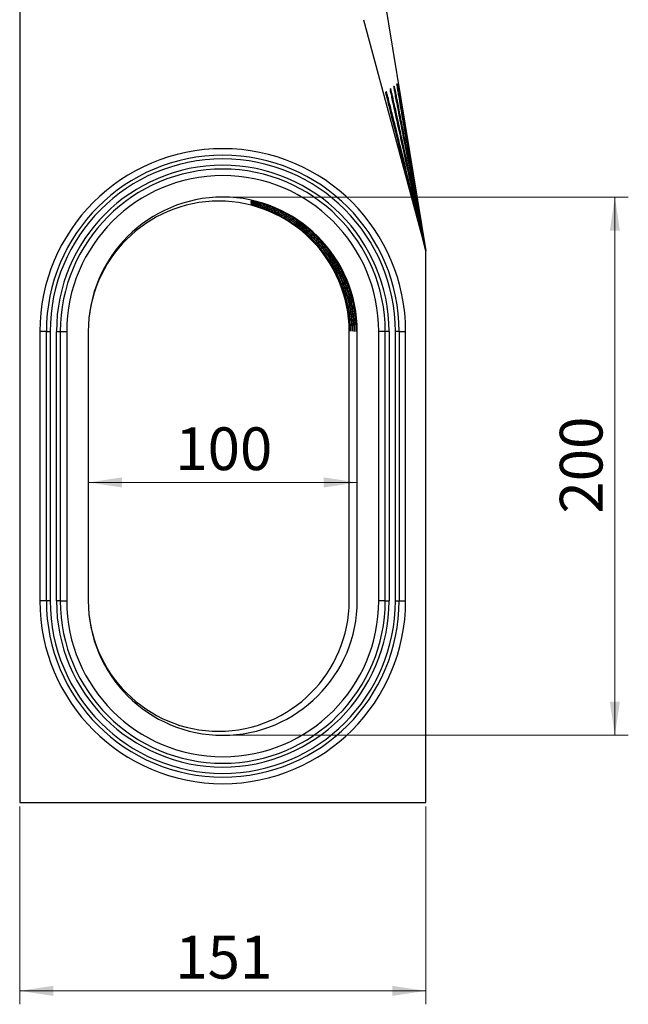
# Model space of a CAD drawing. Units: millimetres. Extents: x 0 to 420, y 0 to 297.
# Drawn here: x 294 to 339, y 162 to 235 of the extents above; entities that cross this region are included whole.
import ezdxf

# ---------------------------------------------------------------- set-up
doc = ezdxf.new("R2010")
doc.units = ezdxf.units.MM
doc.styles.add('SLDTEXTSTYLE0', font='TXT', dxfattribs={"width": 0.605})
doc.dimstyles.new('SLDDIMSTYLE0', dxfattribs={"dimtxt": 3.081982, "dimasz": 2.5, "dimexe": 0, "dimexo": 0.0625, "dimgap": 0.770496, "dimtad": 1, "dimlfac": 5, "dimrnd": 1e-09, "dimzin": 12, "dimdsep": 46, "dimtxsty": 'SLDTEXTSTYLE0', "dimsah": 1, "dimcen": 0.09, "dimadec": 0, "dimazin": 3, "dimtfac": 1, "dimtofl": 0, "dimtmove": 0, "dimatfit": 3, "dimfxl": 1, "dimfrac": 2, "dimtolj": 1, "dimtzin": 12, "dimarcsym": 0})

# ---------------------------------------------------------------- blocks, each defined once
blk = doc.blocks.new('_D_3')
at = {"color": 7, "linetype": 'Continuous', "lineweight": 0}
for p, q in [((294.132, 176.546), (294.132, 161.846)), ((324.332, 176.546), (324.332, 161.846)), ((294.132, 162.846), (324.332, 162.846))]:
    blk.add_line(p, q, dxfattribs=at)
at = {"color": 7, "linetype": 'Continuous', "lineweight": 18}
for points in [[(294.132, 162.846), (296.632, 162.471), (296.632, 163.221)], [(324.332, 162.846), (321.832, 163.221), (321.832, 162.471)]]:
    blk.add_solid(points, dxfattribs=at)
at = {"color": 7, "linetype": 'Continuous', "lineweight": 18, "insert": (305.704, 166.939), "char_height": 3.175, "attachment_point": 1, "style": 'SLDTEXTSTYLE0'}
blk.add_mtext('151', dxfattribs=at)
blk = doc.blocks.new('_D_4')
at = {"color": 7, "linetype": 'Continuous', "lineweight": 0}
blk.add_line((299.232, 200.637), (319.232, 200.637), dxfattribs=at)
at = {"color": 7, "linetype": 'Continuous', "lineweight": 18}
for points in [[(299.232, 200.637), (301.732, 200.262), (301.732, 201.012)], [(319.232, 200.637), (316.732, 201.012), (316.732, 200.262)]]:
    blk.add_solid(points, dxfattribs=at)
at = {"color": 7, "linetype": 'Continuous', "lineweight": 18, "insert": (305.704, 204.73), "char_height": 3.175, "attachment_point": 1, "style": 'SLDTEXTSTYLE0'}
blk.add_mtext('100', dxfattribs=at)
blk = doc.blocks.new('_D_5')
at = {"color": 7, "linetype": 'Continuous', "lineweight": 0}
for p, q in [((309.532, 221.846), (339.388, 221.846)), ((338.388, 221.846), (338.388, 181.846)), ((309.532, 181.846), (339.388, 181.846))]:
    blk.add_line(p, q, dxfattribs=at)
at = {"color": 7, "linetype": 'Continuous', "lineweight": 18}
for points in [[(338.388, 221.846), (338.013, 219.346), (338.763, 219.346)], [(338.388, 181.846), (338.763, 184.346), (338.013, 184.346)]]:
    blk.add_solid(points, dxfattribs=at)
at = {"color": 7, "linetype": 'Continuous', "lineweight": 18, "insert": (334.296, 198.319), "char_height": 3.175, "attachment_point": 1, "rotation": 90, "style": 'SLDTEXTSTYLE0'}
blk.add_mtext('200', dxfattribs=at)

msp = doc.modelspace()

# ---------------------------------------------------------------- linework, layer by layer
at = {"color": 7, "linetype": 'Continuous', "lineweight": 25}
for p, q in [((319.778, 245.6566), (324.3321, 217.8463)), ((294.1321, 237.8463), (294.1321, 176.8463)), ((319.6947, 235.0332), (324.3321, 217.8463)), ((321.6882, 229.9007), (321.701, 229.9095)), ((321.701, 229.9095), (321.7106, 229.8791)), ((321.701, 229.9095), (321.7121, 229.7623)), ((321.9578, 230.0945), (321.9682, 230.1023)), ((321.9682, 230.1023), (321.9756, 230.0747)), ((321.9682, 230.1023), (321.9755, 229.9789)), ((322.1816, 230.2693), (322.1902, 230.2763)), ((322.1902, 230.2763), (322.1959, 230.2519)), ((322.1902, 230.2763), (322.195, 230.1712)), ((322.1931, 230.1871), (322.1928, 230.1897)), ((321.356, 229.6847), (321.3722, 229.6947)), ((321.3722, 229.6947), (321.3855, 229.6596)), ((321.3722, 229.6947), (321.3894, 229.516)), ((322.3955, 225.6933), (322.3464, 225.6486)), ((322.6192, 225.7862), (322.5789, 225.7514)), ((322.8009, 225.8652), (322.7673, 225.8375)), ((322.9514, 225.9333), (322.923, 225.9108)), ((311.3321, 221.5747), (311.3321, 221.5789)), ((311.3321, 221.4804), (311.3321, 221.4858)), ((311.3321, 221.3853), (311.3321, 221.3916)), ((311.3321, 221.2893), (311.3321, 221.2964)), ((324.3321, 176.8463), (324.3321, 217.8463)), ((317.1208, 217.1477), (317.1541, 217.1477)), ((317.285, 217.1477), (317.3184, 217.1477)), ((317.449, 217.1477), (317.4823, 217.1477)), ((317.6128, 217.1477), (317.6461, 217.1477)), ((295.6321, 211.8463), (295.6321, 191.8463)), ((296.1149, 211.8463), (295.6321, 211.8463)), ((296.1149, 191.8463), (296.1149, 211.8463)), ((296.1149, 211.8463), (296.3978, 211.8463)), ((296.3978, 211.8463), (296.3978, 191.8463)), ((296.8664, 191.8463), (296.8664, 211.8463)), ((296.8664, 211.8463), (297.1492, 211.8463)), ((297.1492, 211.8463), (297.1492, 191.8463)), ((297.1492, 211.8463), (297.6321, 211.8463)), ((297.6321, 211.8463), (297.6321, 191.8463)), ((299.2321, 211.8463), (299.2321, 191.8463)), ((318.6321, 191.8463), (318.6321, 211.8463)), ((318.7098, 211.8832), (318.7042, 211.8837)), ((318.8596, 211.8702), (318.8545, 211.8706)), ((319.0091, 211.8571), (319.005, 211.8574)), ((319.1582, 211.8463), (319.156, 211.8463)), ((319.2321, 191.8463), (319.2321, 211.8463)), ((320.8321, 191.8463), (320.8321, 211.8463)), ((321.3149, 211.8463), (320.8321, 211.8463)), ((321.3149, 191.8463), (321.3149, 211.8463)), ((321.5978, 211.8463), (321.3149, 211.8463)), ((321.5978, 211.8463), (321.5978, 191.8463)), ((322.0664, 191.8463), (322.0664, 211.8463)), ((322.3492, 211.8463), (322.0664, 211.8463)), ((322.3492, 211.8463), (322.8321, 211.8463)), ((322.3492, 211.8463), (322.3492, 191.8463)), ((322.8321, 191.8463), (322.8321, 211.8463)), ((296.1149, 191.8463), (295.6321, 191.8463)), ((296.3978, 191.8463), (296.1149, 191.8463)), ((297.1492, 191.8463), (296.8664, 191.8463)), ((297.1492, 191.8463), (297.6321, 191.8463)), ((321.3149, 191.8463), (320.8321, 191.8463)), ((321.3149, 191.8463), (321.5978, 191.8463)), ((322.0664, 191.8463), (322.3492, 191.8463)), ((322.3492, 191.8463), (322.8321, 191.8463)), ((294.1321, 176.8463), (324.3321, 176.8463))]:
    msp.add_line(p, q, dxfattribs=at)
for centre, radius, start, end in [((309.2321, 211.8463), 13.6, 0, 180), ((309.2321, 211.8463), 13.1172, 0, 180), ((309.2321, 211.8463), 12.8343, 0, 180), ((309.2321, 211.8463), 12.3657, 0, 180), ((309.2321, 211.8463), 12.0828, 0, 180), ((309.2321, 211.8463), 11.6, 0, 180), ((309.2321, 211.8463), 10, 0, 180), ((308.9321, 211.8463), 9.7, 360, 180), ((309.2321, 191.8463), 13.6, 180, 0), ((309.2321, 191.8463), 13.1172, 180, 0), ((309.2321, 191.8463), 12.8343, 180, 0), ((309.2321, 191.8463), 12.3657, 180, 0), ((309.2321, 191.8463), 12.0828, 180, 0), ((309.2321, 191.8463), 11.6, 180, 0), ((309.2321, 191.8463), 10, 180, 0), ((308.9321, 191.8463), 9.7, 180, 0)]:
    msp.add_arc(centre, radius, start, end, dxfattribs=at)
for points, knots in [([(322.5758, 225.7655), (322.5138, 226.046), (322.3899, 226.6069), (322.2147, 227.4049), (322.0546, 228.1394), (321.9179, 228.7734), (321.8093, 229.2847), (321.7359, 229.6386), (321.6969, 229.8356), (321.6937, 229.8621), (321.6925, 229.872)], [0, 0, 0, 0, 0.139001, 0.2779895, 0.4167081, 0.5553471, 0.6859882, 0.8165259, 0.9317276, 1, 1, 1, 1]), ([(321.7106, 229.8791), (321.7114, 229.8769), (321.7157, 229.864), (321.7419, 229.7567), (321.7919, 229.544), (321.8662, 229.2186), (321.9593, 228.8038), (322.0733, 228.2899), (322.2053, 227.6898), (322.3454, 227.0485), (322.4843, 226.4097), (322.5742, 225.994), (322.6192, 225.7862)], [0, 0, 0, 0, 0.01844339, 0.10951251, 0.21425026, 0.31902868, 0.43039751, 0.54181329, 0.66568376, 0.78959019, 0.89479398, 1, 1, 1, 1]), ([(322.7653, 225.8476), (322.7084, 226.139), (322.5947, 226.7216), (322.4339, 227.5507), (322.2868, 228.314), (322.1613, 228.9713), (322.0622, 229.4983), (321.9979, 229.8484), (321.9649, 230.0358), (321.9623, 230.06), (321.9613, 230.0692)], [0, 0, 0, 0, 0.1413081, 0.2826059, 0.4237274, 0.5647527, 0.6968682, 0.8288446, 0.9353517, 1, 1, 1, 1]), ([(321.9756, 230.0747), (321.9766, 230.0715), (321.9806, 230.0577), (322.0046, 229.9454), (322.049, 229.7304), (322.1139, 229.4079), (322.1954, 228.996), (322.2966, 228.4801), (322.4144, 227.8743), (322.5425, 227.2115), (322.6721, 226.5377), (322.7579, 226.0893), (322.8009, 225.8652)], [0, 0, 0, 0, 0.0276885, 0.1168672, 0.2165869, 0.3163525, 0.4246359, 0.5329704, 0.6559817, 0.7790319, 0.8895152, 1, 1, 1, 1]), ([(322.1834, 230.2501), (322.1832, 230.2514), (322.1801, 230.2721), (322.1809, 230.2707), (322.1816, 230.2693)], [0, 0, 0, 0, 0.0638415, 1, 1, 1, 1]), ([(322.9217, 225.9182), (322.8692, 226.2195), (322.7642, 226.8222), (322.6156, 227.6801), (322.4796, 228.4704), (322.37, 229.1129), (322.2874, 229.6031), (322.2319, 229.9376), (322.1957, 230.1624), (322.1874, 230.2212), (322.1834, 230.2501)], [0, 0, 0, 0, 0.1456356, 0.2912636, 0.4368498, 0.5823218, 0.6947459, 0.8070858, 0.9052875, 1, 1, 1, 1]), ([(322.1959, 230.2519), (322.197, 230.2476), (322.2007, 230.233), (322.223, 230.1155), (322.2628, 229.8987), (322.32, 229.5789), (322.3923, 229.1699), (322.4829, 228.6522), (322.5891, 228.0411), (322.707, 227.3583), (322.8284, 226.6517), (322.9104, 226.1728), (322.9514, 225.9333)], [0, 0, 0, 0, 0.0363613, 0.1237611, 0.2189524, 0.3141932, 0.4196745, 0.5252097, 0.6474075, 0.7696467, 0.8848231, 1, 1, 1, 1]), ([(322.3413, 225.6686), (322.2731, 225.9373), (322.1369, 226.4748), (321.9445, 227.2395), (321.7688, 227.9432), (321.6183, 228.5526), (321.498, 229.048), (321.4136, 229.4051), (321.3677, 229.6081), (321.3638, 229.6365), (321.3625, 229.6459)], [0, 0, 0, 0, 0.1378281, 0.2756422, 0.4131375, 0.5505695, 0.6810667, 0.8114903, 0.9374265, 1, 1, 1, 1]), ([(321.3855, 229.6596), (321.3856, 229.6592), (321.3902, 229.6471), (321.4189, 229.5456), (321.4758, 229.3366), (321.562, 229.0083), (321.6696, 228.5907), (321.7999, 228.079), (321.9495, 227.4852), (322.1042, 226.8668), (322.2539, 226.2652), (322.3483, 225.8839), (322.3955, 225.6933)], [0, 0, 0, 0, 0.00281725, 0.09638725, 0.20730048, 0.31824739, 0.43368108, 0.54915658, 0.67466904, 0.80021396, 0.90010576, 1, 1, 1, 1]), ([(324.3321, 217.8463), (324.2045, 218.4966), (324.0769, 219.1469), (323.9494, 219.7973), (323.5541, 221.8139), (323.1594, 223.8307), (322.7653, 225.8476)], [0, 0, 0, 0, 0.01, 0.01, 0.01, 0.041009856, 0.041009856, 0.041009856, 0.041009856]), ([(322.8009, 225.8652), (322.9254, 225.2143), (323.0499, 224.5635), (323.1743, 223.9126), (323.5608, 221.8906), (323.9468, 219.8685), (324.3321, 217.8463)], [0, 0, 0, 0, 0.01, 0.01, 0.01, 0.041066127, 0.041066127, 0.041066127, 0.041066127]), ([(324.3321, 217.8463), (324.2178, 218.4991), (324.1036, 219.1519), (323.9894, 219.8047), (323.633, 221.8424), (323.2771, 223.8803), (322.9217, 225.9182)], [0, 0, 0, 0, 0.01, 0.01, 0.01, 0.041214311, 0.041214311, 0.041214311, 0.041214311]), ([(322.9514, 225.9333), (323.0632, 225.2801), (323.1748, 224.6269), (323.2865, 223.9737), (323.6355, 221.9313), (323.984, 219.8889), (324.3321, 217.8463)], [0, 0, 0, 0, 0.01, 0.01, 0.01, 0.041266787, 0.041266787, 0.041266787, 0.041266787]), ([(311.3321, 221.5789), (311.3352, 221.5782), (311.3413, 221.577), (311.3529, 221.5746), (311.3663, 221.5718), (311.3815, 221.5685), (311.3986, 221.5648), (311.4176, 221.5607), (311.4385, 221.556), (311.4612, 221.5509), (311.4857, 221.5453), (311.5121, 221.5392), (311.5404, 221.5326), (311.5705, 221.5254), (311.6025, 221.5177), (311.6363, 221.5093), (311.6719, 221.5004), (311.7947, 221.4692), (312.0448, 221.4015), (312.414, 221.2842), (312.7426, 221.1651), (313.0031, 221.0625), (313.2757, 220.9459), (313.5114, 220.8363), (313.7034, 220.7413), (313.8485, 220.6665), (313.994, 220.5884), (314.1398, 220.5071), (314.2858, 220.4223), (314.4318, 220.3341), (314.578, 220.2426), (314.6748, 220.1789), (314.7234, 220.147)], [0, 0, 0, 0, 0.0156809, 0.0313177, 0.0469186, 0.0624914, 0.0780443, 0.0935853, 0.1091227, 0.1246644, 0.1402188, 0.1557938, 0.1713975, 0.187038, 0.2027232, 0.218461, 0.2342594, 0.2501259, 0.3745683, 0.4999847, 0.5626891, 0.6249484, 0.6872083, 0.7499144, 0.7814052, 0.8127176, 0.8439074, 0.875031, 0.9061454, 0.9373073, 0.9685735, 1, 1, 1, 1]), ([(314.7122, 220.1283), (314.688, 220.1443), (314.6397, 220.1763), (314.5671, 220.2234), (314.4945, 220.2696), (314.4219, 220.315), (314.3493, 220.3595), (314.2767, 220.4031), (314.2041, 220.4459), (314.1316, 220.4878), (314.0591, 220.529), (313.9867, 220.5693), (313.9143, 220.6087), (313.842, 220.6474), (313.7699, 220.6853), (313.6978, 220.7223), (313.6258, 220.7586), (313.3884, 220.8759), (312.9941, 221.053), (312.4867, 221.2461), (312.0461, 221.3889), (311.7818, 221.4626), (311.6375, 221.5003), (311.5717, 221.5171), (311.5131, 221.5316), (311.4619, 221.544), (311.4179, 221.5545), (311.3816, 221.5631), (311.3521, 221.57), (311.3388, 221.5732), (311.3321, 221.5747)], [0, 0, 0, 0, 0.01574571, 0.03144422, 0.04710241, 0.06272725, 0.07832571, 0.09390483, 0.10947165, 0.12503324, 0.14059668, 0.15616903, 0.17175735, 0.18736868, 0.20301002, 0.21868836, 0.2344106, 0.2501836, 0.37514252, 0.50009622, 0.62545511, 0.74987042, 0.78152708, 0.81294558, 0.84418824, 0.87531848, 0.90640044, 0.93749852, 0.96867709, 1, 1, 1, 1]), ([(311.3321, 221.4858), (311.3376, 221.4846), (311.3488, 221.4821), (311.3678, 221.4779), (311.3884, 221.4732), (311.4109, 221.468), (311.4352, 221.4624), (311.4613, 221.4562), (311.4892, 221.4495), (311.5189, 221.4423), (311.5504, 221.4346), (311.5836, 221.4263), (311.6186, 221.4173), (311.6554, 221.4078), (311.694, 221.3977), (311.7343, 221.3869), (311.8655, 221.3512), (312.1214, 221.2767), (312.5543, 221.1303), (313.0421, 220.9374), (313.438, 220.7542), (313.7078, 220.6162), (313.844, 220.5438), (313.9805, 220.4685), (314.1172, 220.3903), (314.2539, 220.309), (314.3907, 220.2247), (314.5275, 220.1374), (314.6181, 220.0769), (314.6635, 220.0466)], [0, 0, 0, 0, 0.0166891, 0.0333389, 0.0499577, 0.0665539, 0.0831361, 0.0997125, 0.1162919, 0.1328825, 0.149493, 0.1661316, 0.1828069, 0.1995271, 0.2163005, 0.2331353, 0.2500397, 0.3745943, 0.4999012, 0.6247658, 0.749557, 0.7810448, 0.8123806, 0.843614, 0.8747949, 0.9059738, 0.9372009, 0.9685264, 1, 1, 1, 1]), ([(314.6524, 220.0277), (314.6283, 220.0439), (314.5801, 220.0763), (314.5077, 220.124), (314.4352, 220.1708), (314.3628, 220.2167), (314.2903, 220.2618), (314.2178, 220.306), (314.1453, 220.3493), (314.0729, 220.3918), (314.0005, 220.4335), (313.9281, 220.4744), (313.8558, 220.5144), (313.7836, 220.5536), (313.7114, 220.592), (313.6394, 220.6296), (313.413, 220.7453), (313.0389, 220.9202), (312.5527, 221.1151), (312.1212, 221.2636), (311.852, 221.3439), (311.6991, 221.3865), (311.6278, 221.4058), (311.5627, 221.423), (311.5038, 221.4381), (311.4511, 221.4514), (311.4048, 221.4628), (311.3644, 221.4726), (311.3429, 221.4778), (311.3321, 221.4804)], [0, 0, 0, 0, 0.0167862, 0.0335238, 0.05022, 0.0668824, 0.0835184, 0.1001356, 0.1167414, 0.1333436, 0.1499497, 0.1665672, 0.1832037, 0.1998666, 0.2165636, 0.233302, 0.2500893, 0.3750135, 0.5000007, 0.625251, 0.7497713, 0.7814258, 0.8128636, 0.8441383, 0.875305, 0.9064189, 0.9375356, 0.9687109, 1, 1, 1, 1]), ([(311.3321, 221.3916), (311.3394, 221.3899), (311.3541, 221.3865), (311.3784, 221.3807), (311.4044, 221.3745), (311.4323, 221.3677), (311.4621, 221.3604), (311.4936, 221.3525), (311.527, 221.344), (311.5621, 221.3349), (311.5991, 221.3252), (311.6379, 221.3148), (311.6785, 221.3038), (311.7208, 221.2921), (311.765, 221.2796), (311.9009, 221.2406), (312.1583, 221.1616), (312.5822, 221.0114), (313.0537, 220.8173), (313.4331, 220.636), (313.691, 220.5005), (313.8213, 220.4295), (313.9518, 220.3558), (314.0824, 220.2794), (314.2131, 220.2002), (314.3437, 220.1181), (314.4743, 220.0334), (314.5608, 219.9747), (314.6042, 219.9452)], [0, 0, 0, 0, 0.0178513, 0.035664, 0.0534473, 0.0712106, 0.0889631, 0.1067143, 0.1244735, 0.1422501, 0.1600533, 0.1778924, 0.1957767, 0.2137154, 0.2317174, 0.2497918, 0.3743266, 0.4994557, 0.6242734, 0.7489933, 0.7805147, 0.8119023, 0.8432019, 0.8744598, 0.9057222, 0.9370357, 0.9684463, 1, 1, 1, 1]), ([(314.5931, 219.9261), (314.5685, 219.9429), (314.5195, 219.9765), (314.4456, 220.0258), (314.3717, 220.0742), (314.2978, 220.1217), (314.2238, 220.1683), (314.1498, 220.214), (314.0759, 220.2587), (314.002, 220.3026), (313.928, 220.3456), (313.8542, 220.3878), (313.7804, 220.4291), (313.7066, 220.4695), (313.6329, 220.509), (313.4133, 220.6246), (313.0533, 220.7984), (312.5831, 220.9946), (312.1602, 221.1472), (311.8858, 221.2334), (311.7222, 221.2813), (311.6388, 221.3048), (311.5626, 221.3257), (311.4937, 221.3441), (311.4321, 221.3601), (311.3774, 221.374), (311.3472, 221.3815), (311.3321, 221.3853)], [0, 0, 0, 0, 0.0179689, 0.0358852, 0.0537571, 0.071593, 0.0894015, 0.1071908, 0.1249696, 0.1427462, 0.1605293, 0.1783274, 0.1961488, 0.214002, 0.2318954, 0.2498374, 0.3746474, 0.4995439, 0.6246464, 0.749174, 0.7853938, 0.8213607, 0.8571482, 0.8928306, 0.9284832, 0.9641813, 1, 1, 1, 1]), ([(311.3321, 221.2964), (311.341, 221.2942), (311.3588, 221.2899), (311.3881, 221.2826), (311.4191, 221.2748), (311.452, 221.2663), (311.4869, 221.2573), (311.5236, 221.2475), (311.5623, 221.2371), (311.6028, 221.226), (311.6452, 221.2142), (311.6895, 221.2016), (311.7357, 221.1883), (311.7837, 221.1741), (311.9233, 221.1321), (312.1811, 221.0492), (312.5967, 220.8956), (313.0545, 220.7004), (313.4263, 220.5175), (313.6864, 220.377), (313.8296, 220.2965), (313.9729, 220.2127), (314.1163, 220.1255), (314.2597, 220.0349), (314.403, 219.9409), (314.4979, 219.8756), (314.5454, 219.8429)], [0, 0, 0, 0, 0.01921126, 0.03838271, 0.05752495, 0.07664861, 0.09576436, 0.1148829, 0.13401489, 0.15317101, 0.17236187, 0.19159804, 0.21089002, 0.23024819, 0.24968288, 0.37425958, 0.49930555, 0.62414998, 0.74889347, 0.78488158, 0.82072434, 0.85648554, 0.89222946, 0.92802047, 0.96392277, 1, 1, 1, 1]), ([(314.5345, 219.8235), (314.5109, 219.8399), (314.4639, 219.8726), (314.393, 219.9206), (314.3222, 219.9679), (314.2513, 220.0143), (314.1804, 220.0598), (314.1094, 220.1045), (314.0385, 220.1483), (313.9675, 220.1913), (313.8966, 220.2335), (313.8257, 220.2749), (313.7548, 220.3154), (313.684, 220.3552), (313.6132, 220.3941), (313.402, 220.5081), (313.0549, 220.6807), (312.5984, 220.878), (312.1837, 221.0339), (311.9101, 221.1239), (311.7443, 221.1746), (311.659, 221.1999), (311.5803, 221.2225), (311.508, 221.2426), (311.4424, 221.2604), (311.383, 221.2762), (311.3491, 221.2849), (311.3321, 221.2893)], [0, 0, 0, 0, 0.0179655, 0.0358798, 0.0537507, 0.071586, 0.0893933, 0.1071807, 0.1249559, 0.1427268, 0.1605013, 0.1782872, 0.1960925, 0.213925, 0.2317924, 0.2497025, 0.3744763, 0.4993377, 0.6243797, 0.7489682, 0.7851897, 0.8211775, 0.8569992, 0.8927233, 0.9284186, 0.9641546, 1, 1, 1, 1]), ([(317.1208, 217.1477), (316.9514, 217.4085), (316.769, 217.6621), (316.4753, 218.031), (316.3743, 218.1518), (316.1676, 218.3872), (316.0617, 218.502), (315.52, 219.0619), (315.0471, 219.4652), (314.5345, 219.8235)], [0, 0, 0, 0, 0.25, 0.25, 0.375, 0.375, 0.5, 0.5, 1, 1, 1, 1]), ([(317.1541, 217.1477), (316.8111, 217.6765), (316.4212, 218.1662), (315.7669, 218.8431), (315.5371, 219.059), (315.0534, 219.4707), (314.8033, 219.6634), (314.5454, 219.8429)], [0, 0, 0, 0, 0.5, 0.5, 0.75, 0.75, 1, 1, 1, 1]), ([(317.285, 217.1477), (317.1103, 217.4198), (316.9216, 217.684), (316.6169, 218.0683), (316.5119, 218.194), (316.2971, 218.4388), (316.187, 218.5581), (315.6231, 219.1397), (315.1295, 219.5571), (314.5931, 219.9261)], [0, 0, 0, 0, 0.25, 0.25, 0.375, 0.375, 0.5, 0.5, 1, 1, 1, 1]), ([(317.3184, 217.1477), (316.9643, 217.6995), (316.5598, 218.2093), (315.8787, 218.9123), (315.6389, 219.1364), (315.1344, 219.5622), (314.8734, 219.7607), (314.6042, 219.9452)], [0, 0, 0, 0, 0.5, 0.5, 0.75, 0.75, 1, 1, 1, 1]), ([(317.449, 217.1477), (317.2691, 217.431), (317.0742, 217.7058), (316.7586, 218.1053), (316.6498, 218.236), (316.427, 218.4901), (316.3126, 218.6139), (315.7266, 219.2168), (315.2125, 219.6482), (314.6524, 220.0277)], [0, 0, 0, 0, 0.25, 0.25, 0.375, 0.375, 0.5, 0.5, 1, 1, 1, 1]), ([(317.4823, 217.1477), (317.1175, 217.7225), (316.6986, 218.2523), (316.1089, 218.8596), (315.9876, 218.9783), (315.7382, 219.21), (315.6098, 219.3232), (315.216, 219.6527), (314.9442, 219.8571), (314.6635, 220.0466)], [0, 0, 0, 0, 0.5, 0.5, 0.625, 0.625, 0.75, 0.75, 1, 1, 1, 1]), ([(317.6128, 217.1477), (317.4277, 217.4421), (317.2267, 217.7276), (316.9005, 218.1422), (316.7879, 218.2777), (316.557, 218.5412), (316.4385, 218.6694), (316.0738, 219.0439), (315.8185, 219.2798), (315.2836, 219.7246), (315.0041, 219.9334), (314.7122, 220.1283)], [0, 0, 0, 0, 0.25, 0.25, 0.375, 0.375, 0.5, 0.5, 0.75, 0.75, 1, 1, 1, 1]), ([(317.6461, 217.1477), (317.458, 217.4471), (317.2544, 217.7358), (316.9258, 218.153), (316.8126, 218.2889), (316.5805, 218.5535), (316.4612, 218.6823), (316.0943, 219.0583), (315.8373, 219.2952), (315.2989, 219.7418), (315.0175, 219.9514), (314.7234, 220.147)], [0, 0, 0, 0, 0.25, 0.25, 0.375, 0.375, 0.5, 0.5, 0.75, 0.75, 1, 1, 1, 1]), ([(318.7042, 211.8837), (318.703, 211.9242), (318.7017, 211.9963), (318.6964, 212.1502), (318.694, 212.2091), (318.6889, 212.3093), (318.6869, 212.3448), (318.6824, 212.4192), (318.6798, 212.458), (318.6652, 212.6604), (318.6478, 212.8483), (318.6133, 213.1154), (318.6058, 213.1704), (318.5892, 213.2838), (318.5801, 213.3422), (318.5509, 213.5199), (318.5285, 213.6427), (318.4767, 213.8964), (318.4475, 214.0273), (318.3809, 214.2969), (318.3435, 214.436), (318.2182, 214.8622), (318.1195, 215.1507), (317.9457, 215.5869), (317.8834, 215.733), (317.7498, 216.026), (317.6795, 216.1706), (317.458, 216.599), (317.2965, 216.8771), (317.1208, 217.1477)], [0, 0, 0, 0, 0.125, 0.125, 0.1875, 0.1875, 0.21875, 0.21875, 0.25, 0.25, 0.375, 0.375, 0.40625, 0.40625, 0.4375, 0.4375, 0.5, 0.5, 0.5625, 0.5625, 0.625, 0.625, 0.75, 0.75, 0.8125, 0.8125, 0.875, 0.875, 1, 1, 1, 1]), ([(317.1541, 217.1477), (317.3297, 216.8771), (317.4907, 216.5994), (317.7109, 216.1726), (317.7807, 216.0286), (317.9132, 215.7371), (317.976, 215.5893), (318.1495, 215.1517), (318.247, 214.8643), (318.3493, 214.5128), (318.3688, 214.4429), (318.4059, 214.304), (318.4236, 214.2347), (318.4734, 214.0301), (318.5023, 213.8982), (318.5784, 213.5165), (318.6148, 213.2802), (318.6677, 212.8483), (318.6835, 212.6599), (318.6985, 212.4174), (318.7021, 212.3433), (318.7071, 212.2091), (318.7086, 212.1497), (318.7112, 211.9954), (318.7107, 211.9235), (318.7098, 211.8832)], [0, 0, 0, 0, 0.125, 0.125, 0.1875, 0.1875, 0.25, 0.25, 0.375, 0.375, 0.40625, 0.40625, 0.4375, 0.4375, 0.5, 0.5, 0.625, 0.625, 0.75, 0.75, 0.8125, 0.8125, 0.875, 0.875, 1, 1, 1, 1]), ([(318.8545, 211.8706), (318.8535, 211.9037), (318.8523, 211.9696), (318.8477, 212.1157), (318.8456, 212.1724), (318.841, 212.2697), (318.8392, 212.3042), (318.8351, 212.3768), (318.8328, 212.4148), (318.8194, 212.6136), (318.8032, 212.7997), (318.7638, 213.1196), (318.748, 213.2339), (318.7104, 213.471), (318.6888, 213.5942), (318.6385, 213.8494), (318.6098, 213.9814), (318.5608, 214.1857), (318.5434, 214.2548), (318.5065, 214.3953), (318.4869, 214.4668), (318.3839, 214.8254), (318.286, 215.1177), (318.1414, 215.4873), (318.1114, 215.5614), (318.049, 215.7101), (318.0165, 215.7848), (317.9164, 216.0077), (317.8461, 216.1545), (317.6242, 216.5895), (317.4619, 216.8723), (317.285, 217.1477)], [0, 0, 0, 0, 0.125, 0.125, 0.1875, 0.1875, 0.21875, 0.21875, 0.25, 0.25, 0.375, 0.375, 0.4375, 0.4375, 0.5, 0.5, 0.5625, 0.5625, 0.59375, 0.59375, 0.625, 0.625, 0.75, 0.75, 0.78125, 0.78125, 0.8125, 0.8125, 0.875, 0.875, 1, 1, 1, 1]), ([(317.3184, 217.1477), (317.4951, 216.8723), (317.657, 216.5896), (317.878, 216.1553), (317.948, 216.0087), (318.0475, 215.7864), (318.0799, 215.7116), (318.1422, 215.5624), (318.1722, 215.488), (318.3162, 215.1179), (318.413, 214.8265), (318.5141, 214.4705), (318.5333, 214.3997), (318.5699, 214.259), (318.5872, 214.189), (318.6359, 213.9828), (318.6641, 213.8501), (318.7133, 213.5943), (318.7343, 213.4711), (318.7613, 213.2938), (318.7696, 213.236), (318.7847, 213.1228), (318.7917, 213.0673), (318.8229, 212.7989), (318.8373, 212.6123), (318.8486, 212.4138), (318.8505, 212.3758), (318.8537, 212.3034), (318.855, 212.2689), (318.8582, 212.1715), (318.8594, 212.1147), (318.8612, 211.9686), (318.8605, 211.9029), (318.8596, 211.8702)], [0, 0, 0, 0, 0.125, 0.125, 0.1875, 0.1875, 0.21875, 0.21875, 0.25, 0.25, 0.375, 0.375, 0.40625, 0.40625, 0.4375, 0.4375, 0.5, 0.5, 0.5625, 0.5625, 0.59375, 0.59375, 0.625, 0.625, 0.75, 0.75, 0.78125, 0.78125, 0.8125, 0.8125, 0.875, 0.875, 1, 1, 1, 1]), ([(319.005, 211.8574), (319.004, 211.8803), (319.003, 211.9375), (318.9991, 212.0729), (318.9974, 212.1264), (318.9934, 212.2195), (318.9919, 212.2528), (318.9883, 212.3228), (318.9862, 212.3597), (318.9743, 212.5532), (318.9597, 212.7369), (318.9227, 213.0558), (318.9077, 213.17), (318.872, 213.4073), (318.8513, 213.531), (318.8027, 213.7881), (318.7748, 213.9215), (318.7268, 214.1286), (318.7098, 214.1989), (318.6734, 214.3417), (318.6541, 214.4141), (318.5527, 214.7775), (318.4556, 215.0749), (318.3108, 215.4527), (318.2806, 215.5285), (318.2179, 215.6808), (318.1854, 215.7571), (318.0851, 215.9841), (318.0146, 216.1337), (317.7916, 216.5773), (317.628, 216.8661), (317.449, 217.1477)], [0, 0, 0, 0, 0.125, 0.125, 0.1875, 0.1875, 0.21875, 0.21875, 0.25, 0.25, 0.375, 0.375, 0.4375, 0.4375, 0.5, 0.5, 0.5625, 0.5625, 0.59375, 0.59375, 0.625, 0.625, 0.75, 0.75, 0.78125, 0.78125, 0.8125, 0.8125, 0.875, 0.875, 1, 1, 1, 1]), ([(317.4823, 217.1477), (317.6612, 216.8659), (317.8248, 216.5768), (318.0474, 216.1325), (318.1178, 215.9827), (318.2178, 215.7552), (318.2503, 215.6788), (318.3126, 215.5266), (318.3426, 215.4508), (318.4863, 215.0734), (318.5823, 214.7767), (318.682, 214.4145), (318.701, 214.3426), (318.7369, 214.1996), (318.7538, 214.1287), (318.8012, 213.9206), (318.8285, 213.7868), (318.8758, 213.5291), (318.8959, 213.4053), (318.9216, 213.2273), (318.9294, 213.1693), (318.9436, 213.056), (318.9501, 213.0007), (318.9789, 212.7345), (318.9918, 212.5506), (319.0015, 212.357), (319.0031, 212.3201), (319.0058, 212.2501), (319.0068, 212.2169), (319.0093, 212.1243), (319.0101, 212.0711), (319.0111, 211.9364), (319.0101, 211.8795), (319.0091, 211.8571)], [0, 0, 0, 0, 0.125, 0.125, 0.1875, 0.1875, 0.21875, 0.21875, 0.25, 0.25, 0.375, 0.375, 0.40625, 0.40625, 0.4375, 0.4375, 0.5, 0.5, 0.5625, 0.5625, 0.59375, 0.59375, 0.625, 0.625, 0.75, 0.75, 0.78125, 0.78125, 0.8125, 0.8125, 0.875, 0.875, 1, 1, 1, 1]), ([(319.156, 211.8463), (319.1549, 211.8463), (319.1541, 211.884), (319.1514, 211.9947), (319.1502, 212.0408), (319.1473, 212.1241), (319.1462, 212.1541), (319.1435, 212.2183), (319.142, 212.2524), (319.1327, 212.4334), (319.121, 212.6104), (319.0941, 212.873), (319.0881, 212.9277), (319.0748, 213.04), (319.0675, 213.0976), (319.0434, 213.2751), (319.0244, 213.3994), (318.9791, 213.6597), (318.9528, 213.7956), (318.9067, 214.0081), (318.8902, 214.0807), (318.855, 214.227), (318.8364, 214.3008), (318.738, 214.6731), (318.6421, 214.9809), (318.496, 215.3755), (318.4654, 215.4551), (318.4022, 215.6133), (318.3695, 215.6921), (318.2683, 215.9278), (318.1965, 216.0837), (318.0443, 216.3931), (317.9639, 216.5466), (317.794, 216.8509), (317.7051, 217.0008), (317.6128, 217.1477)], [0, 0, 0, 0, 0.125, 0.125, 0.1875, 0.1875, 0.21875, 0.21875, 0.25, 0.25, 0.375, 0.375, 0.40625, 0.40625, 0.4375, 0.4375, 0.5, 0.5, 0.5625, 0.5625, 0.59375, 0.59375, 0.625, 0.625, 0.75, 0.75, 0.78125, 0.78125, 0.8125, 0.8125, 0.875, 0.875, 0.9375, 0.9375, 1, 1, 1, 1]), ([(317.6461, 217.1477), (317.8305, 216.8541), (317.9985, 216.5527), (318.2261, 216.0894), (318.2979, 215.933), (318.3995, 215.6958), (318.4324, 215.6162), (318.4952, 215.4583), (318.5253, 215.3796), (318.6695, 214.9883), (318.7648, 214.681), (318.8626, 214.307), (318.8811, 214.2325), (318.9158, 214.0858), (318.932, 214.0138), (318.9772, 213.8019), (319.0029, 213.6659), (319.0471, 213.4049), (319.0656, 213.2799), (319.0888, 213.1009), (319.0958, 213.0425), (319.1083, 212.93), (319.1139, 212.8758), (319.1386, 212.6143), (319.1488, 212.4363), (319.1557, 212.2534), (319.1568, 212.2189), (319.1585, 212.1546), (319.1592, 212.1248), (319.1605, 212.0422), (319.1607, 211.9961), (319.1606, 211.9219), (319.1602, 211.8937), (319.1592, 211.8559), (319.1587, 211.8463), (319.1582, 211.8463)], [0, 0, 0, 0, 0.125, 0.125, 0.1875, 0.1875, 0.21875, 0.21875, 0.25, 0.25, 0.375, 0.375, 0.40625, 0.40625, 0.4375, 0.4375, 0.5, 0.5, 0.5625, 0.5625, 0.59375, 0.59375, 0.625, 0.625, 0.75, 0.75, 0.78125, 0.78125, 0.8125, 0.8125, 0.875, 0.875, 0.9375, 0.9375, 1, 1, 1, 1])]:
    msp.add_open_spline(points, degree=3, knots=knots, dxfattribs=at)
for points in [[(324.3321, 217.8463), (323.6669, 220.4533), (323.0033, 223.0608), (322.3413, 225.6686)], [(322.3955, 225.6933), (323.0426, 223.078), (323.6881, 220.4624), (324.3321, 217.8463)], [(324.3321, 217.8463), (323.7454, 220.4858), (323.1599, 223.1255), (322.5758, 225.7655)], [(322.6192, 225.7862), (323.1914, 223.1398), (323.7624, 220.4932), (324.3321, 217.8463)]]:
    msp.add_open_spline(points, degree=3, dxfattribs=at)

# ---------------------------------------------------------------- dimensions: what is measured, and where the dimension line sits
at = {"color": 7, "linetype": 'Continuous', "lineweight": 18}
dim = msp.add_linear_dim(base=(338.3885, 181.8463), p1=(309.2321, 221.8463), p2=(309.2321, 181.8463), angle=90, dimstyle='SLDDIMSTYLE0', dxfattribs=at)
dim.commit()
dim.dimension.update_dxf_attribs({"geometry": '_D_5', "text_midpoint": (338.3885, 201.8463), "dimtype": 160})
for base, p1, p2, picture, middle in [((319.2321, 200.6375), (299.2321, 191.8463), (319.2321, 191.8463), '_D_4', (309.2321, 200.6375)), ((324.3321, 162.8463), (294.1321, 176.8463), (324.3321, 176.8463), '_D_3', (309.2321, 162.8463))]:
    dim = msp.add_linear_dim(base=base, p1=p1, p2=p2, dimstyle='SLDDIMSTYLE0', dxfattribs=at)
    dim.commit()
    dim.dimension.update_dxf_attribs({"geometry": picture, "text_midpoint": middle, "dimtype": 160})

doc.saveas('drawing.dxf')
